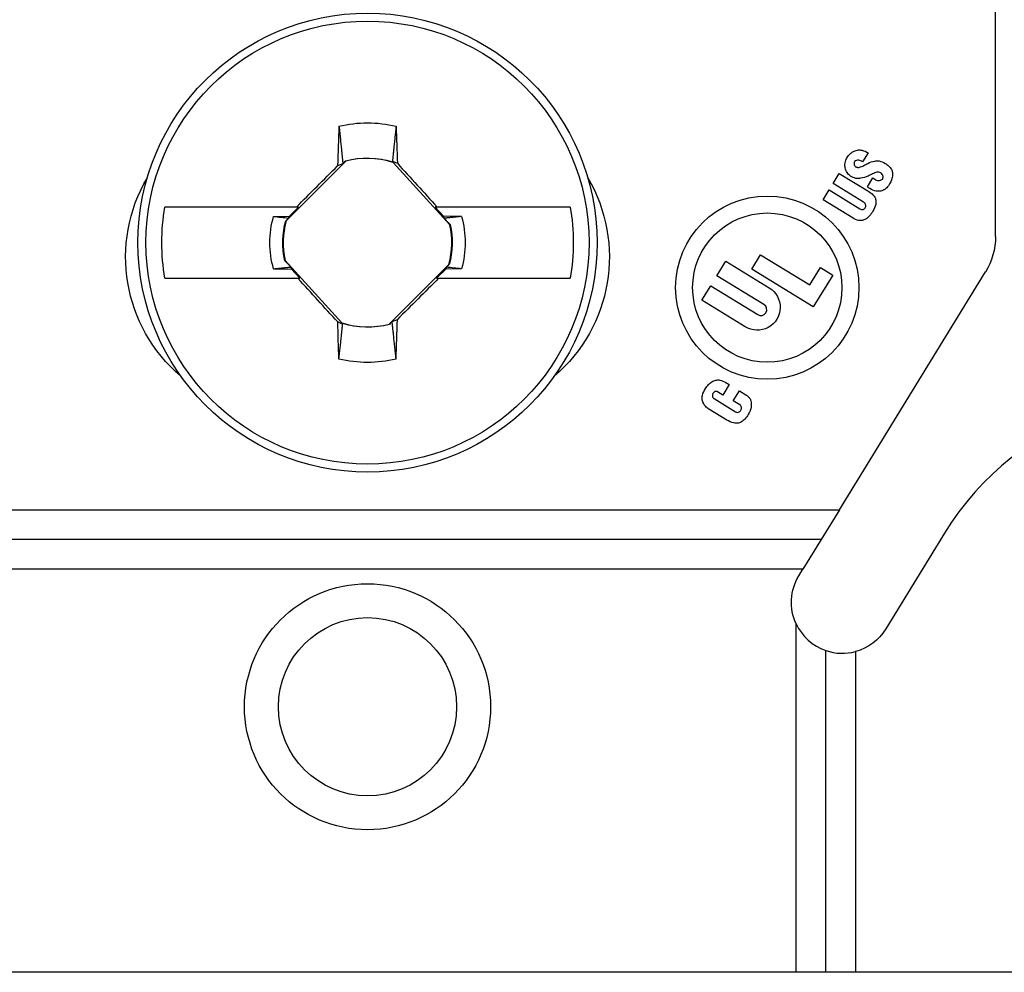
# Model space of a CAD drawing. Units: inches. Extents: x 0.3 to 16.7, y 0.3 to 10.7.
# Drawn here: x 2.9 to 3.5, y 5 to 5.6 of the extents above; entities that cross this region are included whole.
import ezdxf

# ---------------------------------------------------------------- set-up
doc = ezdxf.new("R2010")
doc.units = ezdxf.units.IN
doc.header["$MEASUREMENT"] = 0
doc.layers.add('GEOM', color=7, linetype='Continuous', lineweight=30)

msp = doc.modelspace()

# ---------------------------------------------------------------- linework, layer by layer
at = {"layer": 'GEOM'}
for p, q in [((3.4535, 5.43224), (3.4535, 5.67611)), ((3.07068, 5.47657), (3.03554, 5.44143)), ((3.07068, 5.47657), (3.07057, 5.47676)), ((3.09859, 5.4759), (3.09889, 5.47638)), ((3.09889, 5.47638), (3.10107, 5.47536)), ((3.37842, 5.48147), (3.37518, 5.47618)), ((3.06899, 5.4751), (3.06589, 5.47386)), ((3.13201, 5.43913), (3.09859, 5.4759)), ((3.35782, 5.46352), (3.36143, 5.46941)), ((3.36143, 5.46941), (3.37831, 5.45908)), ((3.37799, 5.46151), (3.38123, 5.4668)), ((3.3519, 5.45385), (3.35547, 5.45969)), ((3.35547, 5.45969), (3.37361, 5.44857)), ((3.3757, 5.45256), (3.35782, 5.46352)), ((3.36953, 5.44305), (3.3519, 5.45385)), ((3.04162, 5.44961), (2.96414, 5.44961)), ((3.03745, 5.44421), (3.04285, 5.44961)), ((3.04285, 5.44961), (3.04162, 5.44961)), ((3.1245, 5.44961), (3.12332, 5.44961)), ((3.12332, 5.44961), (3.12822, 5.44423)), ((3.20286, 5.44961), (3.1245, 5.44961)), ((3.02811, 5.44404), (3.03745, 5.44421)), ((3.03554, 5.44143), (3.03535, 5.44154)), ((3.03701, 5.44312), (3.03745, 5.44421)), ((3.13889, 5.44404), (3.12822, 5.44423)), ((3.12863, 5.44298), (3.12822, 5.44423)), ((3.13201, 5.43913), (3.13221, 5.43924)), ((3.03499, 5.41809), (3.03479, 5.41799)), ((3.03499, 5.41809), (3.06841, 5.38132)), ((3.30987, 5.41298), (3.3151, 5.4215)), ((3.3151, 5.4215), (3.34409, 5.40374)), ((3.02811, 5.41318), (3.03879, 5.413)), ((3.03837, 5.41425), (3.03879, 5.413)), ((3.04368, 5.40761), (3.03879, 5.413)), ((3.09632, 5.38065), (3.13146, 5.41579)), ((3.12956, 5.41302), (3.12415, 5.40761)), ((3.12999, 5.41411), (3.12956, 5.41302)), ((3.13889, 5.41318), (3.12956, 5.41302)), ((3.13146, 5.41579), (3.13165, 5.41568)), ((3.28934, 5.40914), (3.29457, 5.41766)), ((3.29457, 5.41766), (3.32015, 5.40199)), ((3.34611, 5.39077), (3.30987, 5.41298)), ((3.34409, 5.40374), (3.35036, 5.41397)), ((3.35036, 5.41397), (3.35761, 5.40953)), ((2.96414, 5.40761), (3.0425, 5.40761)), ((3.0425, 5.40761), (3.04368, 5.40761)), ((3.12415, 5.40761), (3.12538, 5.40761)), ((3.12538, 5.40761), (3.20286, 5.40761)), ((3.31706, 5.39216), (3.28934, 5.40914)), ((3.35761, 5.40953), (3.34611, 5.39077)), ((3.36149, 5.27112), (3.44759, 5.41131)), ((3.28046, 5.39464), (3.28569, 5.40317)), ((3.28569, 5.40317), (3.3134, 5.38619)), ((3.30604, 5.37897), (3.28046, 5.39464)), ((3.09801, 5.38212), (3.10111, 5.38336)), ((3.06811, 5.38085), (3.06593, 5.38187)), ((3.06841, 5.38132), (3.06811, 5.38085)), ((3.09632, 5.38065), (3.09643, 5.38046)), ((3.2966, 5.34495), (3.29283, 5.33881)), ((3.29451, 5.34623), (3.2966, 5.34495)), ((3.29283, 5.33881), (3.28974, 5.3407)), ((3.29896, 5.33539), (3.30258, 5.34129)), ((3.30258, 5.34129), (3.30642, 5.33893)), ((3.28763, 5.3367), (3.30031, 5.32894)), ((3.30281, 5.33303), (3.29896, 5.33539)), ((3.29523, 5.32405), (3.28458, 5.33057)), ((2.80551, 5.27112), (3.36149, 5.27112)), ((3.36149, 5.27112), (3.35074, 5.25361)), ((3.4234, 5.25741), (3.3888, 5.20093)), ((3.35074, 5.25361), (2.81626, 5.25361)), ((3.35074, 5.25361), (3.33999, 5.23611)), ((3.33999, 5.23611), (2.82701, 5.23611)), ((3.33765, 5.2323), (3.33999, 5.23611)), ((3.336, 4.99861), (3.336, 5.204)), ((3.3535, 4.99861), (3.3535, 5.18822)), ((3.37101, 5.18763), (3.37101, 4.99861)), ((3.336, 4.99861), (2.83101, 4.99861)), ((3.3535, 4.99861), (3.336, 4.99861)), ((3.37101, 4.99861), (3.3535, 4.99861)), ((3.57023, 4.99861), (3.37101, 4.99861))]:
    msp.add_line(p, q, dxfattribs=at)
for centre, radius in [((3.0835, 5.42861), 0.13525), ((3.0835, 5.42861), 0.13052), ((3.31903, 5.40209), 0.054), ((3.31903, 5.40209), 0.044), ((3.0835, 5.15511), 0.0725), ((3.0835, 5.15511), 0.0525)]:
    msp.add_circle(centre, radius, dxfattribs=at)
at = {"layer": 'GEOM', "extrusion": (0, 0, -1)}
for centre, radius, start, end in [((-3.0835, 5.42861), 0.0706, 76.22788, 103.77212), ((-3.0835, 5.42861), 0.04986, 74.96737, 107.06104), ((-3.033, 5.42011), 0.092, 310.33093, 30.56049), ((-3.134, 5.42011), 0.092, 149.43951, 229.66907), ((-3.38485, 5.47011), 0.01101, 299.43548, 308.58332), ((-3.0835, 5.42861), 0.12119, 350.02158, 9.97842), ((-3.0835, 5.42861), 0.12119, 170.02158, 189.97842), ((-3.0835, 5.42861), 0.0575, 344.43407, 15.56593), ((-3.0835, 5.42861), 0.04986, 347.69633, 15.03263), ((-3.0835, 5.42861), 0.0575, 164.43407, 195.56593), ((-3.0835, 5.42861), 0.04986, 167.69633, 195.03263), ((-3.4135, 5.43224), 0.04, 180, 211.55452), ((-3.3131, 5.39048), 0.0135, 121.49252, 301.49252), ((-3.0835, 5.42861), 0.04986, 254.96737, 287.06104), ((-3.0835, 5.42861), 0.0706, 256.22788, 283.77212), ((-3.36322, 5.2166), 0.03, 335.15647, 31.55452), ((-3.36322, 5.2166), 0.03, 211.49253, 254.9564)]:
    msp.add_arc(centre, radius, start, end, dxfattribs=at)
at = {"layer": 'GEOM'}
for centre, radius, start, end in [((3.0835, 5.42861), 0.04964, 72.30441, 104.96664), ((3.40134, 5.49211), 0.03233, 231.53031, 233.89905), ((3.0835, 5.42861), 0.04964, 165.03336, 192.23769), ((3.0835, 5.42861), 0.04964, 345.03336, 12.23769), ((3.31523, 5.38917), 0.0035, 238.50748, 58.50748), ((3.0835, 5.42861), 0.04964, 252.30441, 284.96664), ((3.56836, 5.1686), 0.17, 270.63046, 148.50747), ((3.30164, 5.33111), 0.00226, 324.84866, 58.50748), ((3.30149, 5.33086), 0.00226, 238.50748, 332.18013), ((3.36322, 5.2166), 0.03, 204.84353, 251.09789), ((3.36322, 5.2166), 0.03, 251.09789, 285.0436)]:
    msp.add_arc(centre, radius, start, end, dxfattribs=at)
for centre, major_axis in [((3.07762, 5.42871), (-0.00366, -0.20989)), ((3.08938, 5.42851), (0.00366, 0.20989))]:
    msp.add_ellipse(centre, major_axis=major_axis, ratio=0.061049, start_param=4.38115, end_param=4.496661, dxfattribs=at)
at = {"layer": 'GEOM', "extrusion": (0, 0, -1)}
for centre, major_axis, ratio, start_param, end_param in [((3.08938, 5.42871), (0.00366, -0.20989), 0.061049, 4.38115, 4.489355), ((3.10616, 5.42901), (0.05293, 0.00092), 0.903714, 4.575782, 4.5904), ((3.05587, 5.45624), (0.1459, 0.1459), 0.026177, 4.640778, 4.807237), ((3.11241, 5.45489), (0.13879, -0.15268), 0.026177, 4.601791, 4.770777), ((3.05459, 5.40233), (-0.13879, 0.15268), 0.026177, 4.601791, 4.770777), ((3.11113, 5.40098), (-0.1459, -0.1459), 0.026177, 4.640778, 4.807237), ((3.07762, 5.42851), (-0.00366, 0.20989), 0.061049, 4.38115, 4.489355), ((3.06084, 5.42822), (-0.05293, -0.00092), 0.903714, 4.575782, 4.5904)]:
    msp.add_ellipse(centre, major_axis=major_axis, ratio=ratio, start_param=start_param, end_param=end_param, dxfattribs=at)
at = {"layer": 'GEOM'}
for points, weights in [([(3.06669, 5.49718), (3.06807, 5.48407), (3.06899, 5.4751)], [1.06812767651, 1.10183206001, 1.09563379835]), ([(3.10031, 5.49718), (3.09902, 5.48489), (3.09813, 5.47627)], [1.06768505264, 1.09930075761, 1.09598808798]), ([(3.13889, 5.44404), (3.13326, 5.44345), (3.12863, 5.44298)], [1.05963833996, 1.07241091618, 1.07434888736]), ([(3.12863, 5.44298), (3.13037, 5.44115), (3.13221, 5.43924)], [1.54227281001, 1.52274841871, 1.49879668015]), ([(3.02811, 5.41318), (3.03375, 5.41377), (3.03837, 5.41425)], [1.05963833996, 1.07241091618, 1.07434888736]), ([(3.03837, 5.41425), (3.03663, 5.41607), (3.03479, 5.41799)], [1.54227281001, 1.52274841871, 1.49879668015]), ([(3.06669, 5.36004), (3.06798, 5.37233), (3.06887, 5.38095)], [1.06768505264, 1.09930075761, 1.09598808798]), ([(3.10031, 5.36004), (3.09893, 5.37315), (3.09801, 5.38212)], [1.06812767651, 1.10183206001, 1.09563379836])]:
    msp.add_rational_spline(points, weights, degree=2, dxfattribs=at)
for points, knots in [([(3.36607, 5.47887), (3.36656, 5.47961), (3.36713, 5.48029), (3.36842, 5.48146), (3.36912, 5.48195), (3.3703, 5.48255), (3.37116, 5.48297), (3.37308, 5.48331), (3.37396, 5.48327), (3.37612, 5.48279), (3.37733, 5.48219), (3.37842, 5.48147)], [0, 0, 0, 0, 0.01508273, 0.01508273, 0.02967384, 0.02967384, 0.03762018, 0.03762018, 0.04447033, 0.04447033, 0.05443203, 0.05443203, 0.05443203, 0.05443203]), ([(3.36805, 5.46785), (3.36719, 5.46858), (3.36663, 5.46905), (3.36551, 5.47076), (3.36515, 5.47173), (3.36478, 5.47339), (3.36462, 5.47439), (3.36501, 5.47679), (3.36546, 5.47787), (3.36607, 5.47887)], [0, 0, 0, 0, 0.01434527, 0.01434527, 0.02918363, 0.02918363, 0.03881434, 0.03881434, 0.04772396, 0.04772396, 0.04772396, 0.04772396]), ([(3.37045, 5.47646), (3.37037, 5.47634), (3.37031, 5.47621), (3.3702, 5.47594), (3.37017, 5.4758), (3.37008, 5.47525), (3.37013, 5.47489), (3.3702, 5.47451), (3.37029, 5.47426), (3.37059, 5.47377), (3.3708, 5.47356), (3.37105, 5.47338)], [0, 0, 0, 0, 0.000317803, 0.000317803, 0.000639126, 0.000639126, 0.00153673, 0.00153673, 0.00360384, 0.00360384, 0.005911649, 0.005911649, 0.005911649, 0.005911649]), ([(3.37518, 5.47618), (3.37482, 5.47645), (3.37443, 5.47669), (3.37368, 5.47704), (3.37332, 5.47715), (3.37247, 5.47725), (3.37198, 5.47719), (3.37113, 5.47697), (3.37086, 5.47676), (3.37045, 5.47646)], [0, 0, 0, 0, 0.00260203, 0.00260203, 0.00477506, 0.00477506, 0.00754137, 0.00754137, 0.01139489, 0.01139489, 0.01139489, 0.01139489]), ([(3.3782, 5.47532), (3.37952, 5.47596), (3.38091, 5.4764), (3.38317, 5.47683), (3.38397, 5.47692), (3.38624, 5.4765), (3.38739, 5.47597), (3.38843, 5.47534)], [0, 0, 0, 0, 0.01458149, 0.01458149, 0.02279873, 0.02279873, 0.03209781, 0.03209781, 0.03209781, 0.03209781]), ([(3.37105, 5.47338), (3.37124, 5.47326), (3.37143, 5.47316), (3.37184, 5.47302), (3.37204, 5.47297), (3.37279, 5.47287), (3.37321, 5.47298), (3.37425, 5.47327), (3.37511, 5.47365), (3.37591, 5.47408)], [0, 0, 0, 0, 0.00051906, 0.00051906, 0.001011051, 0.001011051, 0.002286542, 0.002286542, 0.009231143, 0.009231143, 0.009231143, 0.009231143]), ([(3.37591, 5.47408), (3.37647, 5.47434), (3.37673, 5.47449), (3.37743, 5.47488), (3.37782, 5.4751), (3.3782, 5.47532)], [0, 0, 0, 0, 0.00270992, 0.00270992, 0.006092753, 0.006092753, 0.006092753, 0.006092753]), ([(3.38843, 5.47534), (3.38922, 5.47486), (3.38999, 5.4743), (3.39123, 5.47313), (3.39173, 5.47253), (3.39244, 5.47126), (3.39267, 5.47063), (3.39287, 5.46918), (3.39283, 5.4681), (3.39224, 5.46507), (3.39138, 5.46367), (3.39037, 5.46202)], [0, 0, 0, 0, 0.00946102, 0.00946102, 0.01736503, 0.01736503, 0.02432074, 0.02432074, 0.03235372, 0.03235372, 0.04703363, 0.04703363, 0.04703363, 0.04703363]), ([(3.37839, 5.46788), (3.37697, 5.46723), (3.37548, 5.46679), (3.37324, 5.46639), (3.37239, 5.46628), (3.37012, 5.46672), (3.36903, 5.46722), (3.36805, 5.46785)], [0, 0, 0, 0, 0.01882663, 0.01882663, 0.02752399, 0.02752399, 0.03644191, 0.03644191, 0.03644191, 0.03644191]), ([(3.3811, 5.46916), (3.38065, 5.46897), (3.3802, 5.46876), (3.37932, 5.46829), (3.37886, 5.46808), (3.37839, 5.46788)], [0, 0, 0, 0, 0.00373347, 0.00373347, 0.007602112, 0.007602112, 0.007602112, 0.007602112]), ([(3.38583, 5.46966), (3.3855, 5.46986), (3.38514, 5.47), (3.38421, 5.47016), (3.38378, 5.47008), (3.38274, 5.46987), (3.38189, 5.46955), (3.3811, 5.46916)], [0, 0, 0, 0, 0.000953978, 0.000953978, 0.002297258, 0.002297258, 0.009022018, 0.009022018, 0.009022018, 0.009022018]), ([(3.3823, 5.46599), (3.38266, 5.46579), (3.38305, 5.46561), (3.38378, 5.46535), (3.38413, 5.46527), (3.38501, 5.46518), (3.38542, 5.46527), (3.38604, 5.46546), (3.38631, 5.46558), (3.38674, 5.4659), (3.38691, 5.46609), (3.38704, 5.4663)], [0, 0, 0, 0, 0.00217387, 0.00217387, 0.00401023, 0.00401023, 0.00679875, 0.00679875, 0.00900998, 0.00900998, 0.01092349, 0.01092349, 0.01092349, 0.01092349]), ([(3.38704, 5.4663), (3.38714, 5.46659), (3.38721, 5.46681), (3.38725, 5.46742), (3.38722, 5.46772), (3.38707, 5.46827), (3.38697, 5.46855), (3.3865, 5.46918), (3.38618, 5.46944), (3.38583, 5.46966)], [0, 0, 0, 0, 0.003524, 0.003524, 0.00693623, 0.00693623, 0.00984366, 0.00984366, 0.01293778, 0.01293778, 0.01293778, 0.01293778]), ([(3.37831, 5.45908), (3.37916, 5.45856), (3.38, 5.45796), (3.38133, 5.45674), (3.38188, 5.45612), (3.3826, 5.4549), (3.38283, 5.45433), (3.38299, 5.45343), (3.38314, 5.4525), (3.38263, 5.44973), (3.38201, 5.44836), (3.38125, 5.44713)], [0, 0, 0, 0, 0.035442, 0.035442, 0.0641383, 0.0641383, 0.086126, 0.086126, 0.0965129, 0.0965129, 0.1075568, 0.1075568, 0.1075568, 0.1075568]), ([(3.39037, 5.46202), (3.38978, 5.46124), (3.38909, 5.46053), (3.38756, 5.4595), (3.38679, 5.45917), (3.38504, 5.4588), (3.38413, 5.45881), (3.38188, 5.45923), (3.3806, 5.45982), (3.37945, 5.46053)], [0, 0, 0, 0, 0.00744881, 0.00744881, 0.01397258, 0.01397258, 0.02101983, 0.02101983, 0.03135963, 0.03135963, 0.03135963, 0.03135963]), ([(3.38125, 5.44713), (3.38066, 5.44616), (3.37998, 5.4452), (3.37858, 5.44367), (3.37786, 5.44303), (3.37617, 5.44199), (3.37545, 5.4418), (3.3743, 5.44156), (3.37353, 5.44157), (3.37162, 5.44194), (3.37052, 5.44244), (3.36953, 5.44305)], [0, 0, 0, 0, 0.00320715, 0.00320715, 0.00585813, 0.00585813, 0.00881142, 0.00881142, 0.01476764, 0.01476764, 0.0236175, 0.0236175, 0.0236175, 0.0236175]), ([(3.37361, 5.44857), (3.37392, 5.44839), (3.37425, 5.44824), (3.37499, 5.44813), (3.37528, 5.44819), (3.37569, 5.44829), (3.37595, 5.44839), (3.3764, 5.44868), (3.37657, 5.44885), (3.37671, 5.44905)], [0, 0, 0, 0, 0.000962984, 0.000962984, 0.002027817, 0.002027817, 0.00416375, 0.00416375, 0.00604348, 0.00604348, 0.00604348, 0.00604348]), ([(3.37671, 5.44905), (3.37689, 5.44943), (3.37699, 5.44963), (3.37709, 5.45028), (3.37705, 5.45062), (3.37694, 5.45109), (3.37686, 5.45139), (3.37637, 5.45207), (3.37604, 5.45234), (3.3757, 5.45256)], [0, 0, 0, 0, 0.00723614, 0.00723614, 0.01555768, 0.01555768, 0.01882413, 0.01882413, 0.02195377, 0.02195377, 0.02195377, 0.02195377]), ([(3.28263, 5.34266), (3.28314, 5.34349), (3.28372, 5.34429), (3.28499, 5.34563), (3.28566, 5.34618), (3.28707, 5.34703), (3.28782, 5.34737), (3.28947, 5.34774), (3.29032, 5.34774), (3.29235, 5.34737), (3.29348, 5.34686), (3.29451, 5.34623)], [0, 0, 0, 0, 0.00795996, 0.00795996, 0.01504381, 0.01504381, 0.02140638, 0.02140638, 0.02793076, 0.02793076, 0.03712142, 0.03712142, 0.03712142, 0.03712142]), ([(3.28458, 5.33057), (3.28386, 5.33101), (3.2832, 5.33154), (3.28208, 5.33275), (3.28163, 5.33341), (3.2808, 5.33514), (3.28068, 5.33594), (3.28054, 5.3369), (3.28062, 5.33776), (3.28117, 5.34001), (3.28187, 5.34142), (3.28263, 5.34266)], [0, 0, 0, 0, 0.00064103, 0.00064103, 0.00125324, 0.00125324, 0.00210435, 0.00210435, 0.00863362, 0.00863362, 0.01969897, 0.01969897, 0.01969897, 0.01969897]), ([(3.28709, 5.33998), (3.28698, 5.3398), (3.28689, 5.33961), (3.28675, 5.33921), (3.2867, 5.33901), (3.28666, 5.33866), (3.28664, 5.33838), (3.28673, 5.33786), (3.28681, 5.33764), (3.28712, 5.33714), (3.28736, 5.3369), (3.28763, 5.3367)], [0, 0, 0, 0, 0.00295049, 0.00295049, 0.00586701, 0.00586701, 0.00797111, 0.00797111, 0.00984831, 0.00984831, 0.01240393, 0.01240393, 0.01240393, 0.01240393]), ([(3.28974, 5.3407), (3.28957, 5.3408), (3.28938, 5.34089), (3.289, 5.34097), (3.28881, 5.34098), (3.28829, 5.34089), (3.28801, 5.34075), (3.28755, 5.34048), (3.2873, 5.34025), (3.28709, 5.33998)], [0, 0, 0, 0, 0.000883928, 0.000883928, 0.001722974, 0.001722974, 0.003134836, 0.003134836, 0.005789667, 0.005789667, 0.005789667, 0.005789667]), ([(3.30642, 5.33893), (3.30702, 5.33857), (3.30757, 5.33814), (3.30848, 5.33718), (3.30883, 5.33668), (3.30921, 5.33583), (3.30952, 5.33508), (3.30964, 5.33234), (3.30945, 5.33104), (3.309, 5.32978)], [0, 0, 0, 0, 0.02471496, 0.02471496, 0.04684769, 0.04684769, 0.05758472, 0.05758472, 0.06776615, 0.06776615, 0.06776615, 0.06776615]), ([(3.30779, 5.32725), (3.30723, 5.32634), (3.30659, 5.32545), (3.30526, 5.32403), (3.30458, 5.32344), (3.30294, 5.32249), (3.30221, 5.32231), (3.30092, 5.32209), (3.30005, 5.32214), (3.29781, 5.32264), (3.29644, 5.32331), (3.29523, 5.32405)], [0, 0, 0, 0, 0.0036042, 0.0036042, 0.00660746, 0.00660746, 0.01001796, 0.01001796, 0.01661535, 0.01661535, 0.02745242, 0.02745242, 0.02745242, 0.02745242]), ([(3.309, 5.32978), (3.30877, 5.32913), (3.30854, 5.32865), (3.30824, 5.32804), (3.30802, 5.32763), (3.30779, 5.32725)], [0, 0, 0, 0, 0.001792239, 0.001792239, 0.005232369, 0.005232369, 0.005232369, 0.005232369])]:
    msp.add_open_spline(points, degree=3, knots=knots, dxfattribs=at)
for points in [[(3.06899, 5.4751), (3.06953, 5.47566), (3.07005, 5.47622), (3.07057, 5.47676)], [(3.02811, 5.44404), (3.03107, 5.44373), (3.03404, 5.44343), (3.03701, 5.44312)], [(3.03535, 5.44154), (3.0359, 5.44206), (3.03645, 5.44258), (3.03701, 5.44312)], [(3.13165, 5.41568), (3.13111, 5.41517), (3.13055, 5.41464), (3.12999, 5.41411)], [(3.13889, 5.41318), (3.13593, 5.41349), (3.13296, 5.4138), (3.12999, 5.41411)], [(3.09801, 5.38212), (3.09747, 5.38156), (3.09695, 5.38101), (3.09643, 5.38046)]]:
    msp.add_open_spline(points, degree=3, dxfattribs=at)

doc.saveas('drawing.dxf')
